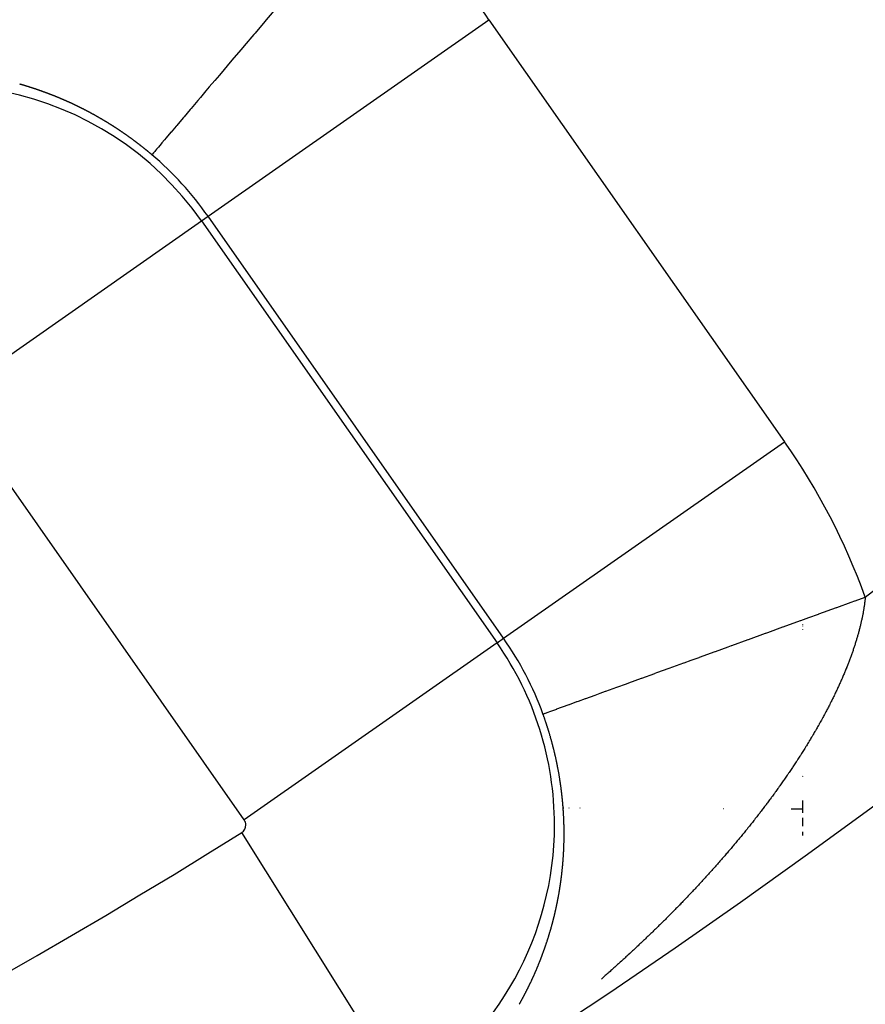
# Model space of a CAD drawing. Units: millimetres. Extents: x 45 to 644, y -330 to 170.
# Drawn here: x 613 to 618, y -81 to -75 of the extents above; entities that cross this region are included whole.
import ezdxf

# ---------------------------------------------------------------- set-up
doc = ezdxf.new("R2010")
doc.units = ezdxf.units.MM
doc.linetypes.add('DASHED', pattern=[9.652, 8.128, -1.524])
doc.layers.add('nevidi', color=4, linetype='DASHED')

msp = doc.modelspace()

# ---------------------------------------------------------------- linework, layer by layer
at = {"color": 2}
for p, q in [((618.0001, -78.7858), (618.0001, -78.7847)), ((618.0001, -78.793), (618.0001, -78.7918)), ((618.0001, -78.8148), (618.0001, -78.8133)), ((618.0001, -79.6656), (618.0001, -79.6638)), ((618.0001, -79.6698), (618.0001, -79.6679)), ((618.0001, -79.8826), (618.0001, -79.811)), ((618.0001, -79.9594), (618.0001, -79.9109)), ((618.0001, -80.0154), (618.0001, -79.9937))]:
    msp.add_line(p, q, dxfattribs=at)
for centre, radius, start, end in [((594.0001, -46.9011), 30, 180, 0), ((594.0001, -46.9011), 45, 194.14186, 345.85814), ((594.0001, -46.9011), 34, 230.15224, 309.84776), ((620.5166, -73.4176), 2.75, 180, 0), ((594.0001, -46.9011), 41, 229.56665, 310.43335)]:
    msp.add_arc(centre, radius, start, end, dxfattribs=at)
at = {"layer": 'nevidi', "color": 7, "linetype": 'Continuous'}
for p, q in [((614.5332, -76.4037), (616.1705, -75.2572)), ((616.1705, -75.2572), (617.8936, -77.7182)), ((614.495, -76.4304), (614.5332, -76.4037)), ((616.2563, -78.8647), (614.5332, -76.4037)), ((613.0215, -77.4622), (614.495, -76.4304)), ((614.495, -76.4304), (616.2182, -78.8913)), ((614.7446, -79.9232), (613.0215, -77.4622)), ((616.2563, -78.8647), (617.8936, -77.7182)), ((616.2182, -78.8913), (616.2563, -78.8647)), ((616.2182, -78.8913), (614.7446, -79.9232)), ((616.601, -79.8536), (616.6068, -79.8536)), ((616.6359, -79.8538), (616.6378, -79.8538)), ((616.7002, -79.854), (616.7025, -79.854)), ((617.5387, -79.8571), (617.5404, -79.8571)), ((617.7685, -79.858), (617.7709, -79.858)), ((617.9318, -79.8586), (618.0001, -79.8589)), ((615.6845, -81.5219), (614.7296, -79.9974))]:
    msp.add_line(p, q, dxfattribs=at)
for points in [[(614.9405, -75.1784), (614.873, -75.258), (614.865, -75.2675), (614.8077, -75.335), (614.8, -75.3441), (614.7448, -75.4091), (614.7262, -75.4311), (614.6845, -75.4803), (614.6632, -75.5054), (614.627, -75.5481), (614.6001, -75.5799), (614.5725, -75.6124), (614.5408, -75.6497), (614.5212, -75.6729), (614.4887, -75.7112), (614.4733, -75.7294), (614.4352, -75.7744), (614.4288, -75.7818), (614.3938, -75.8231), (614.3881, -75.8299), (614.3511, -75.8736), (614.3477, -75.8775), (614.318, -75.9125), (614.317, -75.9138), (614.2891, -75.9466), (614.2802, -75.9571), (614.2643, -75.9758), (614.2595, -75.9815), (614.2438, -76), (614.2338, -76.0118), (614.2276, -76.0192), (614.2223, -76.0254), (614.2157, -76.0332), (614.2092, -76.0409), (614.2082, -76.042), (614.2059, -76.0447)], [(613.4769, -75.6455), (613.4753, -75.6449), (613.4751, -75.6449), (613.4736, -75.6444), (613.4719, -75.6439), (613.4713, -75.6438), (613.4703, -75.6434), (613.4686, -75.6429), (613.467, -75.6424), (613.4661, -75.6422), (613.4653, -75.6419), (613.4637, -75.6414), (613.4623, -75.641), (613.462, -75.6409), (613.4604, -75.6404), (613.4587, -75.64), (613.457, -75.6395), (613.4554, -75.639), (613.4537, -75.6385), (613.4533, -75.6384), (613.4521, -75.638), (613.4504, -75.6375), (613.4488, -75.637), (613.448, -75.6368), (613.4471, -75.6366), (613.4455, -75.6361), (613.4443, -75.6357), (613.4438, -75.6356), (613.4422, -75.6351), (613.4405, -75.6347), (613.439, -75.6342), (613.4389, -75.6342), (613.4372, -75.6337), (613.4356, -75.6332)], [(613.6268, -75.6979), (613.6251, -75.6973), (613.6247, -75.6971), (613.6235, -75.6966), (613.6218, -75.6959), (613.6201, -75.6953), (613.6195, -75.6951), (613.6185, -75.6946), (613.6168, -75.694), (613.6157, -75.6936), (613.6151, -75.6933), (613.6134, -75.6927), (613.6118, -75.692), (613.6104, -75.6915), (613.6101, -75.6914), (613.6084, -75.6908), (613.6068, -75.6901), (613.6051, -75.6895), (613.6034, -75.6889), (613.6017, -75.6882), (613.6014, -75.6881), (613.6001, -75.6876), (613.5984, -75.687), (613.5977, -75.6867), (613.5967, -75.6863), (613.5951, -75.6857), (613.5934, -75.6851), (613.5925, -75.6847), (613.5917, -75.6845), (613.59, -75.6838), (613.5887, -75.6833), (613.5884, -75.6832), (613.5867, -75.6826), (613.585, -75.682), (613.5834, -75.6814), (613.5817, -75.6807), (613.58, -75.6801), (613.5797, -75.68), (613.5784, -75.6795), (613.5767, -75.6789), (613.575, -75.6783), (613.5744, -75.6781), (613.5734, -75.6777), (613.5717, -75.6771), (613.5706, -75.6767), (613.57, -75.6765), (613.5684, -75.6759), (613.5667, -75.6753), (613.5653, -75.6748), (613.565, -75.6747), (613.5634, -75.6741), (613.5617, -75.6735), (613.56, -75.6729), (613.5584, -75.6723), (613.5567, -75.6717), (613.5564, -75.6716), (613.555, -75.6712), (613.5534, -75.6706), (613.5526, -75.6703), (613.5517, -75.67), (613.55, -75.6694), (613.5484, -75.6688), (613.5473, -75.6685), (613.5467, -75.6683), (613.545, -75.6677), (613.5435, -75.6672), (613.5434, -75.6671), (613.5417, -75.6665), (613.54, -75.666), (613.5384, -75.6654), (613.5367, -75.6648), (613.535, -75.6643), (613.5346, -75.6641), (613.5334, -75.6637), (613.5317, -75.6631), (613.53, -75.6626), (613.5293, -75.6623), (613.5284, -75.662), (613.5267, -75.6614), (613.5255, -75.661), (613.5251, -75.6609), (613.5234, -75.6603), (613.5217, -75.6598), (613.5202, -75.6593), (613.5201, -75.6592), (613.5184, -75.6587), (613.5167, -75.6581), (613.5164, -75.658), (613.5151, -75.6576), (613.5134, -75.657), (613.5118, -75.6565), (613.5112, -75.6563), (613.5101, -75.656), (613.5084, -75.6554), (613.5074, -75.6551), (613.5068, -75.6549), (613.5051, -75.6543), (613.5034, -75.6538), (613.5021, -75.6534), (613.5018, -75.6533), (613.5001, -75.6527), (613.4985, -75.6522), (613.4968, -75.6517), (613.4951, -75.6511), (613.4935, -75.6506), (613.4932, -75.6505), (613.4918, -75.6501), (613.4902, -75.6496), (613.4894, -75.6493), (613.4885, -75.6491), (613.4869, -75.6485), (613.4852, -75.648), (613.4841, -75.6477), (613.4838, -75.6476), (613.4835, -75.6475), (613.4819, -75.647), (613.4804, -75.6465), (613.4802, -75.6465), (613.4786, -75.646), (613.4769, -75.6455)], [(613.7779, -75.7645), (613.7763, -75.7638), (613.7747, -75.763), (613.773, -75.7621), (613.7727, -75.762), (613.7713, -75.7613), (613.7696, -75.7605), (613.7688, -75.7601), (613.7679, -75.7597), (613.7662, -75.7589), (613.7645, -75.7581), (613.7636, -75.7576), (613.7629, -75.7573), (613.7612, -75.7564), (613.76, -75.7559), (613.7595, -75.7556), (613.7578, -75.7548), (613.7561, -75.754), (613.7546, -75.7533), (613.7544, -75.7532), (613.7528, -75.7524), (613.7511, -75.7516), (613.7509, -75.7516), (613.7494, -75.7508), (613.7477, -75.7501), (613.746, -75.7493), (613.7456, -75.749), (613.7443, -75.7485), (613.7427, -75.7477), (613.7419, -75.7473), (613.741, -75.7469), (613.7393, -75.7461), (613.7376, -75.7453), (613.7365, -75.7448), (613.7359, -75.7446), (613.7342, -75.7438), (613.7329, -75.7432), (613.7326, -75.743), (613.7309, -75.7422), (613.7292, -75.7415), (613.7277, -75.7408), (613.7275, -75.7407), (613.7258, -75.7399), (613.7241, -75.7392), (613.7238, -75.739), (613.7225, -75.7384), (613.7208, -75.7376), (613.7191, -75.7369), (613.7186, -75.7367), (613.7157, -75.7354), (613.7148, -75.735), (613.714, -75.7346), (613.7124, -75.7339), (613.7107, -75.7331), (613.7096, -75.7326), (613.709, -75.7324), (613.7073, -75.7316), (613.7058, -75.7309), (613.7056, -75.7309), (613.704, -75.7301), (613.7023, -75.7294), (613.7006, -75.7286), (613.6989, -75.7279), (613.6972, -75.7272), (613.6968, -75.727), (613.6956, -75.7264), (613.6939, -75.7257), (613.6922, -75.725), (613.6916, -75.7247), (613.6905, -75.7242), (613.6888, -75.7235), (613.6878, -75.7231), (613.6872, -75.7228), (613.6855, -75.7221), (613.6838, -75.7213), (613.6826, -75.7208), (613.6821, -75.7206), (613.6804, -75.7199), (613.6788, -75.7192), (613.6771, -75.7185), (613.6754, -75.7178), (613.6737, -75.7171), (613.6736, -75.717), (613.6721, -75.7164), (613.6704, -75.7156), (613.6698, -75.7154), (613.6687, -75.7149), (613.667, -75.7142), (613.6654, -75.7135), (613.6646, -75.7132), (613.6637, -75.7128), (613.662, -75.7121), (613.6608, -75.7116), (613.6603, -75.7114), (613.6586, -75.7108), (613.657, -75.7101), (613.6556, -75.7095), (613.6553, -75.7094), (613.6536, -75.7087), (613.6519, -75.708), (613.6518, -75.7079), (613.6503, -75.7073), (613.6486, -75.7066), (613.6469, -75.7059), (613.6465, -75.7058), (613.6452, -75.7053), (613.6436, -75.7046), (613.6428, -75.7043), (613.6419, -75.7039), (613.6402, -75.7032), (613.6385, -75.7026), (613.6375, -75.7021), (613.6369, -75.7019), (613.6352, -75.7012), (613.6338, -75.7007), (613.6335, -75.7006), (613.6318, -75.6999), (613.6302, -75.6992), (613.6285, -75.6986), (613.6268, -75.6979)], [(613.924, -75.8436), (613.9239, -75.8435), (613.9222, -75.8425), (613.9206, -75.8415), (613.9203, -75.8413), (613.9189, -75.8405), (613.9172, -75.8396), (613.9156, -75.8386), (613.9152, -75.8383), (613.9139, -75.8376), (613.9122, -75.8366), (613.9115, -75.8362), (613.9106, -75.8356), (613.9089, -75.8347), (613.9072, -75.8337), (613.9063, -75.8332), (613.9056, -75.8327), (613.9039, -75.8318), (613.9027, -75.8311), (613.9023, -75.8308), (613.9006, -75.8299), (613.8989, -75.8289), (613.8976, -75.8281), (613.8972, -75.8279), (613.8956, -75.827), (613.8939, -75.826), (613.8922, -75.8251), (613.8906, -75.8241), (613.8889, -75.8232), (613.8888, -75.8231), (613.8872, -75.8222), (613.8856, -75.8213), (613.8851, -75.821), (613.8839, -75.8203), (613.8822, -75.8194), (613.8805, -75.8184), (613.8799, -75.8181), (613.8789, -75.8175), (613.8772, -75.8166), (613.8762, -75.816), (613.8755, -75.8156), (613.8739, -75.8147), (613.8722, -75.8138), (613.8711, -75.8132), (613.8705, -75.8128), (613.8688, -75.8119), (613.8673, -75.8111), (613.8672, -75.811), (613.8655, -75.8101), (613.8638, -75.8091), (613.8621, -75.8082), (613.8604, -75.8073), (613.8588, -75.8064), (613.8585, -75.8062), (613.8571, -75.8055), (613.8554, -75.8046), (613.8537, -75.8037), (613.8533, -75.8034), (613.8521, -75.8027), (613.8504, -75.8018), (613.8495, -75.8014), (613.8487, -75.8009), (613.847, -75.8), (613.8453, -75.7991), (613.8444, -75.7986), (613.8437, -75.7982), (613.842, -75.7973), (613.8406, -75.7966), (613.8403, -75.7964), (613.8386, -75.7955), (613.8369, -75.7946), (613.8354, -75.7938), (613.8353, -75.7938), (613.8336, -75.7929), (613.8319, -75.792), (613.8318, -75.7919), (613.8302, -75.7911), (613.8285, -75.7902), (613.8269, -75.7893), (613.8264, -75.7891), (613.8252, -75.7885), (613.8235, -75.7876), (613.8227, -75.7872), (613.8218, -75.7867), (613.8201, -75.7858), (613.8184, -75.785), (613.8175, -75.7845), (613.8168, -75.7841), (613.8151, -75.7832), (613.8139, -75.7826), (613.8134, -75.7824), (613.8117, -75.7815), (613.81, -75.7806), (613.8085, -75.7798), (613.8083, -75.7798), (613.8067, -75.7789), (613.805, -75.7781), (613.8048, -75.778), (613.8033, -75.7772), (613.8016, -75.7763), (613.7999, -75.7755), (613.7996, -75.7753), (613.7982, -75.7746), (613.7966, -75.7738), (613.7958, -75.7734), (613.7949, -75.773), (613.7932, -75.7721), (613.7915, -75.7713), (613.7906, -75.7708), (613.7898, -75.7704), (613.7881, -75.7696), (613.7869, -75.769), (613.7865, -75.7688), (613.7848, -75.7679), (613.7831, -75.7671), (613.7816, -75.7663), (613.7814, -75.7663), (613.7797, -75.7654), (613.778, -75.7646), (613.7779, -75.7645)], [(614.0663, -75.9362), (614.0661, -75.9361), (614.0645, -75.9349), (614.0629, -75.9338), (614.0613, -75.9327), (614.0597, -75.9315), (614.0581, -75.9304), (614.0578, -75.9302), (614.0565, -75.9293), (614.0549, -75.9281), (614.0532, -75.927), (614.0528, -75.9267), (614.0516, -75.9259), (614.05, -75.9247), (614.0493, -75.9243), (614.0484, -75.9236), (614.0468, -75.9225), (614.0452, -75.9214), (614.0444, -75.9209), (614.0436, -75.9203), (614.0419, -75.9191), (614.0409, -75.9184), (614.0403, -75.918), (614.0387, -75.9169), (614.0371, -75.9158), (614.036, -75.9151), (614.0355, -75.9147), (614.0338, -75.9136), (614.0324, -75.9126), (614.0322, -75.9125), (614.0306, -75.9114), (614.029, -75.9103), (614.0275, -75.9093), (614.0274, -75.9092), (614.0257, -75.9081), (614.0241, -75.907), (614.024, -75.9069), (614.0225, -75.9059), (614.0209, -75.9048), (614.0192, -75.9037), (614.0189, -75.9035), (614.0176, -75.9026), (614.016, -75.9015), (614.0154, -75.9011), (614.0144, -75.9004), (614.0127, -75.8994), (614.0111, -75.8983), (614.0104, -75.8978), (614.0095, -75.8972), (614.0078, -75.8961), (614.0069, -75.8955), (614.0062, -75.895), (614.0046, -75.894), (614.0029, -75.8929), (614.0019, -75.8922), (614.0013, -75.8918), (613.9997, -75.8907), (613.9983, -75.8899), (613.998, -75.8897), (613.9964, -75.8886), (613.9948, -75.8875), (613.9933, -75.8866), (613.9931, -75.8865), (613.9915, -75.8854), (613.9899, -75.8844), (613.9897, -75.8843), (613.9882, -75.8833), (613.9866, -75.8823), (613.9849, -75.8812), (613.9847, -75.881), (613.9833, -75.8801), (613.9817, -75.8791), (613.9811, -75.8787), (613.98, -75.8781), (613.9784, -75.877), (613.9767, -75.876), (613.9761, -75.8756), (613.9751, -75.8749), (613.9734, -75.8739), (613.9725, -75.8733), (613.9718, -75.8728), (613.9702, -75.8718), (613.9685, -75.8708), (613.9675, -75.8701), (613.9669, -75.8697), (613.9652, -75.8687), (613.9639, -75.8679), (613.9636, -75.8677), (613.9619, -75.8666), (613.9603, -75.8656), (613.9588, -75.8647), (613.9586, -75.8646), (613.957, -75.8636), (613.9553, -75.8625), (613.9552, -75.8625), (613.9537, -75.8615), (613.952, -75.8605), (613.9504, -75.8595), (613.9501, -75.8593), (613.9487, -75.8585), (613.9471, -75.8575), (613.9465, -75.8571), (613.9454, -75.8565), (613.9438, -75.8554), (613.9421, -75.8544), (613.9414, -75.854), (613.9405, -75.8534), (613.9388, -75.8524), (613.9377, -75.8518), (613.9371, -75.8514), (613.9355, -75.8504), (613.9349, -75.8501), (613.9327, -75.8488), (613.9322, -75.8484), (613.9305, -75.8474), (613.929, -75.8465), (613.9289, -75.8464), (613.9272, -75.8455), (613.9255, -75.8445), (613.924, -75.8436)], [(614.2059, -76.0447), (614.2044, -76.0434), (614.2029, -76.0421), (614.2013, -76.0408), (614.1998, -76.0396), (614.1983, -76.0383), (614.1979, -76.0379), (614.1967, -76.037), (614.1952, -76.0357), (614.1936, -76.0344), (614.1932, -76.034), (614.1921, -76.0331), (614.1906, -76.0318), (614.1899, -76.0313), (614.189, -76.0306), (614.1875, -76.0293), (614.1859, -76.028), (614.1851, -76.0273), (614.1844, -76.0267), (614.1828, -76.0254), (614.1817, -76.0245), (614.1813, -76.0242), (614.1797, -76.0229), (614.1782, -76.0216), (614.177, -76.0207), (614.1766, -76.0204), (614.1751, -76.0191), (614.1737, -76.0179), (614.1735, -76.0178), (614.172, -76.0166), (614.1704, -76.0153), (614.1689, -76.0141), (614.1673, -76.0128), (614.1658, -76.0115), (614.1655, -76.0113), (614.1642, -76.0103), (614.1627, -76.009), (614.1611, -76.0078), (614.1607, -76.0075), (614.1595, -76.0065), (614.158, -76.0053), (614.1573, -76.0048), (614.1564, -76.0041), (614.1549, -76.0028), (614.1533, -76.0016), (614.1526, -76.001), (614.1517, -76.0003), (614.1502, -75.9991), (614.1492, -75.9983), (614.1486, -75.9979), (614.147, -75.9966), (614.1455, -75.9954), (614.1443, -75.9945), (614.1439, -75.9942), (614.1423, -75.9929), (614.1409, -75.9918), (614.1408, -75.9917), (614.1392, -75.9905), (614.1382, -75.9897), (614.1362, -75.9882), (614.1361, -75.988), (614.1345, -75.9868), (614.1329, -75.9856), (614.1328, -75.9855), (614.1313, -75.9844), (614.1298, -75.9832), (614.1282, -75.982), (614.1279, -75.9818), (614.1266, -75.9808), (614.125, -75.9795), (614.1245, -75.9791), (614.1235, -75.9783), (614.1219, -75.9771), (614.1203, -75.9759), (614.1197, -75.9755), (614.1187, -75.9747), (614.1171, -75.9735), (614.1163, -75.9729), (614.1156, -75.9723), (614.114, -75.9711), (614.1124, -75.9699), (614.1114, -75.9692), (614.1108, -75.9688), (614.1092, -75.9676), (614.1079, -75.9666), (614.1076, -75.9664), (614.106, -75.9652), (614.1045, -75.964), (614.1031, -75.963), (614.1029, -75.9628), (614.1013, -75.9616), (614.0997, -75.9605), (614.0981, -75.9593), (614.0965, -75.9581), (614.0949, -75.9569), (614.0948, -75.9568), (614.0933, -75.9557), (614.0917, -75.9546), (614.0913, -75.9543), (614.0901, -75.9534), (614.0885, -75.9522), (614.0869, -75.9511), (614.0865, -75.9508), (614.0853, -75.9499), (614.0837, -75.9487), (614.0829, -75.9482), (614.0821, -75.9476), (614.0805, -75.9464), (614.0789, -75.9453), (614.0781, -75.9446), (614.0773, -75.9441), (614.0757, -75.943), (614.0746, -75.9421), (614.0741, -75.9418), (614.0725, -75.9407), (614.0709, -75.9395), (614.0697, -75.9386), (614.0693, -75.9384), (614.0677, -75.9372), (614.0663, -75.9362)], [(616.4858, -79.306), (616.4891, -79.3048), (616.4892, -79.3047), (616.4905, -79.3042), (616.4994, -79.301), (616.4997, -79.3009), (616.5157, -79.2951), (616.5161, -79.295), (616.5263, -79.2913), (616.5379, -79.2871), (616.5383, -79.2869), (616.5659, -79.2769), (616.5664, -79.2767), (616.5938, -79.2668), (616.5995, -79.2647), (616.6002, -79.2645), (616.6389, -79.2504), (616.6396, -79.2501), (616.6838, -79.2341), (616.6847, -79.2338), (616.6919, -79.2312), (616.7341, -79.2159), (616.7351, -79.2155), (616.7896, -79.1957), (616.7907, -79.1953), (616.819, -79.1851), (616.8501, -79.1738), (616.8513, -79.1734), (616.9154, -79.1501), (616.9167, -79.1497), (616.9727, -79.1293), (616.9854, -79.1247), (616.9867, -79.1243), (617.0599, -79.0977), (617.0611, -79.0973), (617.1382, -79.0693), (617.1397, -79.0687), (617.1504, -79.0649), (617.2207, -79.0394), (617.2222, -79.0388), (617.3069, -79.0081), (617.3084, -79.0075), (617.3493, -78.9927), (617.3964, -78.9756), (617.3981, -78.975), (617.489, -78.942), (617.4907, -78.9414), (617.5656, -78.9142), (617.5844, -78.9074), (617.5861, -78.9068), (617.6822, -78.872), (617.684, -78.8713), (617.7823, -78.8356), (617.7841, -78.835), (617.7957, -78.8308), (617.8842, -78.7987), (617.886, -78.798), (617.9876, -78.7612), (617.9895, -78.7605), (618.0359, -78.7436), (618.0922, -78.7232), (618.0941, -78.7225), (618.1978, -78.6849), (618.1997, -78.6842), (618.2814, -78.6546), (618.3039, -78.6464), (618.3058, -78.6457), (618.3647, -78.6243)], [(618.3647, -78.6243), (618.3647, -78.6245), (618.3642, -78.6295), (618.3638, -78.6336), (618.3632, -78.6387), (618.3627, -78.6428), (618.3621, -78.6479), (618.3616, -78.652), (618.361, -78.6572), (618.3604, -78.6612), (618.3597, -78.6665), (618.3591, -78.6706), (618.3584, -78.6758), (618.3578, -78.6798), (618.3569, -78.6852), (618.3563, -78.6892), (618.3554, -78.6945), (618.3548, -78.6986), (618.3539, -78.7039), (618.3531, -78.7081), (618.3522, -78.7135), (618.3514, -78.7175), (618.3504, -78.723), (618.3496, -78.727), (618.3486, -78.7325), (618.3477, -78.7366), (618.3466, -78.7421), (618.3458, -78.7462), (618.3446, -78.7516), (618.3437, -78.7559), (618.3425, -78.7612), (618.3416, -78.7655), (618.3404, -78.7709), (618.3394, -78.7752), (618.3381, -78.7806), (618.3371, -78.7849), (618.3358, -78.7904), (618.3347, -78.7947), (618.3333, -78.8002), (618.3322, -78.8045), (618.3308, -78.81), (618.3297, -78.8143), (618.3282, -78.8199), (618.3271, -78.8242), (618.3263, -78.8271), (618.3256, -78.8297), (618.3244, -78.8342), (618.3228, -78.8397), (618.3216, -78.8441), (618.32, -78.8496), (618.3187, -78.8541), (618.3171, -78.8596), (618.3158, -78.8641), (618.3142, -78.8696), (618.3128, -78.8741), (618.3111, -78.8797), (618.3097, -78.8841), (618.3079, -78.8899), (618.3066, -78.8942), (618.3047, -78.9), (618.3033, -78.9044), (618.3015, -78.9101), (618.3, -78.9146), (618.2981, -78.9202), (618.2966, -78.9248), (618.2947, -78.9305), (618.2931, -78.935), (618.2911, -78.9407), (618.2896, -78.9453), (618.2875, -78.951), (618.2859, -78.9556), (618.2839, -78.9614), (618.2822, -78.9659), (618.2801, -78.9718), (618.2785, -78.9762), (618.2763, -78.9822), (618.2746, -78.9867), (618.2724, -78.9925), (618.2707, -78.9971), (618.2684, -79.0029), (618.2667, -79.0076), (618.2644, -79.0134), (618.2626, -79.018), (618.2603, -79.0239), (618.2584, -79.0286), (618.2561, -79.0344), (618.2542, -79.0391), (618.2518, -79.045), (618.2499, -79.0497), (618.2498, -79.0499), (618.2474, -79.0556), (618.2455, -79.0603), (618.243, -79.0662), (618.241, -79.071), (618.2385, -79.0769), (618.2365, -79.0817), (618.234, -79.0876), (618.2319, -79.0924), (618.2294, -79.0983), (618.2273, -79.103), (618.2247, -79.109), (618.2226, -79.1138), (618.2199, -79.1197), (618.2178, -79.1245), (618.2151, -79.1305), (618.2129, -79.1353), (618.2102, -79.1412), (618.208, -79.1461), (618.2052, -79.152), (618.203, -79.1569), (618.2002, -79.1629), (618.1979, -79.1677), (618.1951, -79.1736), (618.1928, -79.1785), (618.1899, -79.1844), (618.1876, -79.1893), (618.1847, -79.1953), (618.1824, -79.2001), (618.1794, -79.2061), (618.1771, -79.211)], [(618.1771, -79.211), (618.1741, -79.217), (618.1717, -79.2219), (618.1687, -79.2279), (618.1662, -79.2328), (618.1632, -79.2388), (618.1608, -79.2436), (618.1576, -79.2498), (618.1552, -79.2545), (618.152, -79.2607), (618.1496, -79.2655), (618.1464, -79.2716), (618.1438, -79.2765), (618.1407, -79.2825), (618.1381, -79.2873), (618.1349, -79.2935), (618.1344, -79.2945), (618.1324, -79.2982), (618.1291, -79.3044), (618.1265, -79.3092), (618.1232, -79.3153), (618.1206, -79.3202), (618.1173, -79.3263), (618.1146, -79.3312), (618.1113, -79.3372), (618.1086, -79.3421), (618.1052, -79.3482), (618.1025, -79.3531), (618.0991, -79.3592), (618.0963, -79.3641), (618.0929, -79.3702), (618.0901, -79.3751), (618.0867, -79.3812), (618.0838, -79.3861), (618.0803, -79.3922), (618.0775, -79.3972), (618.074, -79.4033), (618.0711, -79.4082), (618.0676, -79.4143), (618.0647, -79.4192), (618.0611, -79.4253), (618.0582, -79.4302), (618.0546, -79.4363), (618.0517, -79.4412), (618.048, -79.4473), (618.0451, -79.4523), (618.0414, -79.4584), (618.0384, -79.4633), (618.0347, -79.4695), (618.0317, -79.4744), (618.028, -79.4805), (618.025, -79.4854), (618.0212, -79.4915), (618.0182, -79.4965), (618.0144, -79.5026), (618.0113, -79.5075), (618.0075, -79.5136), (618.0044, -79.5186), (618.0004, -79.5249), (617.9974, -79.5296), (617.9934, -79.536), (617.9904, -79.5407), (617.9863, -79.5471), (617.9833, -79.5518), (617.9797, -79.5574), (617.9793, -79.558), (617.9761, -79.563), (617.9722, -79.5691), (617.9689, -79.5741), (617.9649, -79.5803), (617.9617, -79.5852), (617.9576, -79.5914), (617.9543, -79.5964), (617.9503, -79.6025), (617.947, -79.6075), (617.9429, -79.6136), (617.9396, -79.6186), (617.9355, -79.6247), (617.9322, -79.6297), (617.928, -79.6358), (617.9247, -79.6408), (617.9205, -79.6469), (617.9171, -79.6519), (617.913, -79.658), (617.9096, -79.6629), (617.9053, -79.6692), (617.902, -79.674), (617.8977, -79.6802), (617.8943, -79.6851), (617.89, -79.6913), (617.8865, -79.6963), (617.8822, -79.7024), (617.8787, -79.7074), (617.8744, -79.7135), (617.8709, -79.7184), (617.8666, -79.7246), (617.8631, -79.7295), (617.8587, -79.7357), (617.8552, -79.7406), (617.8508, -79.7467), (617.8472, -79.7517), (617.8428, -79.7578), (617.8392, -79.7627), (617.8348, -79.7688), (617.8313, -79.7737), (617.8268, -79.7798), (617.8232, -79.7847), (617.8187, -79.7908), (617.8151, -79.7957), (617.8106, -79.8018), (617.807, -79.8067), (617.8024, -79.8128), (617.7988, -79.8178), (617.7942, -79.8239), (617.7905, -79.8288), (617.7862, -79.8346), (617.7859, -79.8349), (617.7824, -79.8397), (617.7778, -79.8457), (617.7741, -79.8506)], [(616.4927, -79.3254), (616.4925, -79.3247), (616.4916, -79.3224), (616.4908, -79.32), (616.4906, -79.3194), (616.4893, -79.3157), (616.4891, -79.3153), (616.4883, -79.313), (616.4875, -79.3107), (616.4872, -79.3098), (616.4858, -79.3061), (616.4858, -79.306)], [(616.5541, -79.5348), (616.5536, -79.5325), (616.5533, -79.5314), (616.5524, -79.5277), (616.5519, -79.5254), (616.5513, -79.523), (616.551, -79.5217), (616.5507, -79.5206), (616.5501, -79.5183), (616.5501, -79.5181), (616.5495, -79.5159), (616.549, -79.5135), (616.5486, -79.512), (616.5484, -79.5112), (616.5478, -79.5088), (616.5477, -79.5083), (616.5472, -79.5064), (616.5466, -79.5041), (616.5462, -79.5024), (616.546, -79.5017), (616.5454, -79.4993), (616.5452, -79.4987), (616.5448, -79.497), (616.5442, -79.4946), (616.5437, -79.4927), (616.5436, -79.4922), (616.5429, -79.4899), (616.5427, -79.489), (616.5423, -79.4875), (616.5417, -79.4851), (616.5412, -79.4831), (616.5411, -79.4828), (616.5405, -79.4804), (616.5402, -79.4794), (616.5398, -79.478), (616.5392, -79.4757), (616.5386, -79.4735), (616.5386, -79.4733), (616.5379, -79.4709), (616.5376, -79.4698), (616.5373, -79.4686), (616.5366, -79.4662), (616.536, -79.4638), (616.535, -79.4601), (616.5347, -79.4591), (616.534, -79.4567), (616.5334, -79.4544), (616.5333, -79.4542), (616.5323, -79.4505), (616.532, -79.4497), (616.5314, -79.4473), (616.5307, -79.4449), (616.5306, -79.4446), (616.5295, -79.4409), (616.5293, -79.4402), (616.5287, -79.4378), (616.528, -79.4355), (616.5278, -79.4348), (616.5267, -79.4311), (616.5266, -79.4307), (616.5259, -79.4284), (616.5252, -79.426), (616.525, -79.4252), (616.5239, -79.4215), (616.5238, -79.4213), (616.5231, -79.4189), (616.5224, -79.4166), (616.5221, -79.4156), (616.521, -79.4118), (616.5203, -79.4095), (616.5195, -79.4071), (616.5192, -79.4059), (616.5188, -79.4048), (616.5181, -79.4024), (616.518, -79.4022), (616.5174, -79.4001), (616.5166, -79.3977), (616.5162, -79.3963), (616.5159, -79.3953), (616.5152, -79.393), (616.5151, -79.3926), (616.5144, -79.3906), (616.5137, -79.3883), (616.5132, -79.3867), (616.5129, -79.3859), (616.5122, -79.3835), (616.512, -79.383), (616.5114, -79.3812), (616.5107, -79.3788), (616.5101, -79.3771), (616.5099, -79.3765), (616.5092, -79.3741), (616.5089, -79.3734), (616.5084, -79.3718), (616.5076, -79.3694), (616.5074, -79.3685), (616.507, -79.3674), (616.5069, -79.3671), (616.5061, -79.3647), (616.5058, -79.3638), (616.5053, -79.3623), (616.5045, -79.36), (616.5038, -79.3578), (616.5037, -79.3576), (616.503, -79.3553), (616.5026, -79.3542), (616.5022, -79.3529), (616.5014, -79.3506), (616.5006, -79.3482), (616.4993, -79.3445), (616.499, -79.3435), (616.4982, -79.3412), (616.4974, -79.3388), (616.4973, -79.3387), (616.496, -79.335), (616.4958, -79.3341), (616.4949, -79.3318), (616.4941, -79.3294), (616.494, -79.3291), (616.4927, -79.3254)], [(616.5924, -79.7449), (616.5921, -79.7426), (616.5919, -79.7414), (616.5918, -79.7402), (616.5914, -79.7379), (616.5911, -79.7355), (616.5911, -79.7354), (616.5906, -79.7317), (616.5905, -79.7308), (616.5902, -79.7285), (616.5899, -79.7261), (616.5898, -79.7256), (616.5893, -79.7219), (616.5892, -79.7214), (616.5889, -79.7191), (616.5885, -79.7167), (616.5884, -79.7159), (616.5879, -79.7122), (616.5879, -79.712), (616.5875, -79.7097), (616.5872, -79.7073), (616.587, -79.7061), (616.5868, -79.705), (616.5865, -79.7026), (616.5864, -79.7024), (616.5861, -79.7003), (616.5858, -79.6979), (616.5855, -79.6965), (616.5854, -79.6955), (616.585, -79.6932), (616.585, -79.6927), (616.5847, -79.6908), (616.5843, -79.6885), (616.584, -79.6867), (616.5839, -79.6861), (616.5836, -79.6838), (616.5834, -79.6829), (616.5832, -79.6814), (616.5828, -79.6791), (616.5825, -79.677), (616.5824, -79.6767), (616.582, -79.6743), (616.5819, -79.6732), (616.5816, -79.672), (616.5813, -79.6696), (616.5809, -79.6673), (616.5802, -79.6636), (616.5801, -79.6625), (616.5797, -79.6602), (616.5793, -79.6578), (616.5792, -79.6575), (616.5785, -79.6538), (616.5784, -79.6531), (616.578, -79.6507), (616.5776, -79.6484), (616.5775, -79.6478), (616.5768, -79.644), (616.5768, -79.6437), (616.5763, -79.6413), (616.5759, -79.6389), (616.5757, -79.6381), (616.5751, -79.6344), (616.575, -79.6342), (616.5746, -79.6318), (616.5742, -79.6295), (616.5739, -79.6283), (616.5737, -79.6271), (616.5733, -79.6248), (616.5732, -79.6246), (616.5728, -79.6224), (616.5724, -79.62), (616.5721, -79.6186), (616.5719, -79.6177), (616.5714, -79.6153), (616.5714, -79.6149), (616.571, -79.6129), (616.5705, -79.6106), (616.5702, -79.6089), (616.5701, -79.6082), (616.5696, -79.6058), (616.5694, -79.6052), (616.5692, -79.6039), (616.5691, -79.6035), (616.5686, -79.6011), (616.5683, -79.5993), (616.5682, -79.5987), (616.5677, -79.5964), (616.5675, -79.5955), (616.5672, -79.594), (616.5667, -79.5916), (616.5662, -79.5895), (616.5662, -79.5893), (616.5657, -79.5869), (616.5655, -79.5857), (616.5652, -79.5845), (616.5647, -79.5822), (616.5642, -79.5798), (616.5634, -79.5761), (616.5632, -79.5751), (616.5627, -79.5727), (616.5622, -79.5703), (616.5621, -79.5702), (616.5613, -79.5665), (616.5611, -79.5656), (616.5606, -79.5632), (616.5601, -79.5609), (616.56, -79.5604), (616.5592, -79.5567), (616.559, -79.5561), (616.5585, -79.5538), (616.558, -79.5514), (616.5578, -79.5507), (616.557, -79.547), (616.5569, -79.5467), (616.5563, -79.5443), (616.5558, -79.5419), (616.5556, -79.5411), (616.5547, -79.5374), (616.5547, -79.5372), (616.5541, -79.5348)], [(616.6082, -79.9485), (616.6082, -79.9482), (616.6081, -79.9446), (616.6081, -79.944), (616.608, -79.9417), (616.608, -79.9394), (616.6079, -79.9386), (616.6078, -79.9351), (616.6078, -79.9349), (616.6077, -79.9326), (616.6077, -79.9303), (616.6076, -79.9291), (616.6076, -79.928), (616.6075, -79.9258), (616.6075, -79.9254), (616.6074, -79.9235), (616.6073, -79.9212), (616.6072, -79.9194), (616.6072, -79.9189), (616.6071, -79.9166), (616.6071, -79.9158), (616.607, -79.9143), (616.6069, -79.9121), (616.6068, -79.9098), (616.6066, -79.9063), (616.6066, -79.9052), (616.6065, -79.9029), (616.6063, -79.9006), (616.6063, -79.9003), (616.6061, -79.8967), (616.6061, -79.896), (616.606, -79.8937), (616.6059, -79.8914), (616.6058, -79.8907), (616.6056, -79.887), (616.6056, -79.8868), (616.6055, -79.8845), (616.6053, -79.8822), (616.6052, -79.881), (616.6052, -79.8799), (616.605, -79.8776), (616.605, -79.8773), (616.6049, -79.8753), (616.6047, -79.873), (616.6046, -79.8714), (616.6046, -79.8707), (616.6044, -79.8684), (616.6044, -79.8677), (616.6043, -79.8661), (616.6041, -79.8638), (616.604, -79.8616), (616.604, -79.8615), (616.6038, -79.8592), (616.6037, -79.858), (616.6036, -79.8568), (616.6035, -79.8545), (616.6033, -79.8522), (616.6033, -79.852), (616.603, -79.8483), (616.6028, -79.8457), (616.6028, -79.8453), (616.6026, -79.843), (616.6025, -79.8424), (616.6022, -79.8387), (616.6022, -79.8383), (616.602, -79.836), (616.6018, -79.8337), (616.6017, -79.8327), (616.6014, -79.829), (616.6012, -79.8267), (616.601, -79.8244), (616.6009, -79.8229), (616.6008, -79.822), (616.6006, -79.8197), (616.6005, -79.8192), (616.6004, -79.8174), (616.6002, -79.8151), (616.6, -79.8132), (616.5999, -79.8127), (616.5997, -79.8104), (616.5996, -79.8095), (616.5995, -79.8081), (616.5993, -79.8057), (616.599, -79.8036), (616.599, -79.8034), (616.5988, -79.8011), (616.5987, -79.7998), (616.5986, -79.7988), (616.5983, -79.7964), (616.5981, -79.7941), (616.598, -79.7937), (616.5977, -79.7901), (616.5976, -79.7894), (616.5973, -79.7871), (616.5971, -79.7847), (616.597, -79.7841), (616.5966, -79.7804), (616.5966, -79.7801), (616.5963, -79.7777), (616.596, -79.7754), (616.5959, -79.7743), (616.5958, -79.773), (616.5955, -79.7707), (616.5955, -79.7705), (616.5952, -79.7684), (616.595, -79.766), (616.5948, -79.7646), (616.5947, -79.7637), (616.5944, -79.7613), (616.5943, -79.7608), (616.5941, -79.759), (616.5938, -79.7566), (616.5936, -79.7548), (616.5935, -79.7543), (616.5933, -79.752), (616.5932, -79.7511), (616.593, -79.7496), (616.5927, -79.7473), (616.5924, -79.7451), (616.5924, -79.7449)], [(617.7741, -79.8506), (617.7695, -79.8567), (617.7657, -79.8616), (617.7611, -79.8676), (617.7574, -79.8725), (617.7527, -79.8786), (617.749, -79.8835), (617.7443, -79.8895), (617.7405, -79.8944), (617.7358, -79.9005), (617.732, -79.9053), (617.7273, -79.9114), (617.7235, -79.9162), (617.7187, -79.9223), (617.715, -79.9271), (617.7101, -79.9333), (617.7064, -79.938), (617.7015, -79.9441), (617.6977, -79.9489), (617.6929, -79.955), (617.689, -79.9598), (617.6842, -79.9658), (617.6803, -79.9707), (617.6755, -79.9767), (617.6716, -79.9815), (617.6667, -79.9875), (617.6628, -79.9923), (617.658, -79.9983), (617.6541, -80.0031), (617.649, -80.0093), (617.6452, -80.0139), (617.6402, -80.02), (617.6363, -80.0248), (617.6313, -80.0308), (617.6273, -80.0356), (617.6224, -80.0416), (617.6184, -80.0464), (617.6134, -80.0524), (617.6094, -80.0572), (617.6044, -80.0632), (617.6004, -80.068), (617.5953, -80.0739), (617.5913, -80.0788), (617.5862, -80.0847), (617.5822, -80.0895), (617.5771, -80.0955), (617.573, -80.1003), (617.5679, -80.1063), (617.5638, -80.1111), (617.5586, -80.1171), (617.5546, -80.1218), (617.5545, -80.1219), (617.5494, -80.1278), (617.5453, -80.1326), (617.5401, -80.1386), (617.536, -80.1434), (617.5308, -80.1493), (617.5267, -80.1541), (617.5215, -80.16), (617.5173, -80.1648), (617.5121, -80.1707), (617.5078, -80.1755), (617.5026, -80.1815), (617.4983, -80.1863), (617.4931, -80.1922), (617.4889, -80.197), (617.4836, -80.2029), (617.4793, -80.2077), (617.4741, -80.2136), (617.4698, -80.2184), (617.4645, -80.2243), (617.4602, -80.2291), (617.4549, -80.235), (617.4506, -80.2398), (617.4452, -80.2457), (617.4409, -80.2505), (617.4355, -80.2564), (617.4312, -80.2611), (617.4258, -80.267), (617.4214, -80.2718), (617.416, -80.2777), (617.4116, -80.2825), (617.4062, -80.2884), (617.4018, -80.2931), (617.3964, -80.299), (617.392, -80.3037), (617.3866, -80.3096), (617.3822, -80.3143), (617.3767, -80.3202), (617.3722, -80.3249), (617.3667, -80.3308), (617.3622, -80.3356), (617.3567, -80.3415), (617.3523, -80.3462), (617.3467, -80.3521), (617.3423, -80.3568), (617.3367, -80.3626), (617.3322, -80.3673), (617.3267, -80.3732), (617.3222, -80.3779), (617.3166, -80.3837), (617.3121, -80.3884), (617.3065, -80.3942), (617.302, -80.399), (617.2963, -80.4048), (617.2918, -80.4095), (617.2867, -80.4148), (617.2861, -80.4153), (617.2816, -80.42), (617.276, -80.4258), (617.2714, -80.4305), (617.2657, -80.4363), (617.2611, -80.441), (617.2555, -80.4468), (617.2509, -80.4514), (617.2452, -80.4572), (617.2406, -80.4618), (617.235, -80.4676), (617.2303, -80.4723), (617.2246, -80.4781)], [(616.6044, -80.142), (616.6045, -80.1398), (616.6047, -80.1376), (616.6047, -80.1367), (616.6048, -80.1355), (616.6049, -80.1333), (616.605, -80.1331), (616.6051, -80.1311), (616.6052, -80.1289), (616.6053, -80.1274), (616.6054, -80.1267), (616.6055, -80.1245), (616.6055, -80.1239), (616.6056, -80.1224), (616.6057, -80.1202), (616.6059, -80.1181), (616.6059, -80.118), (616.606, -80.1158), (616.6061, -80.1145), (616.6061, -80.1136), (616.6062, -80.1114), (616.6063, -80.1092), (616.6064, -80.1087), (616.6065, -80.1052), (616.6066, -80.1048), (616.6067, -80.1026), (616.6068, -80.1004), (616.6068, -80.0994), (616.6069, -80.0982), (616.607, -80.096), (616.607, -80.0959), (616.6071, -80.0938), (616.6072, -80.0916), (616.6072, -80.0903), (616.6072, -80.09), (616.6073, -80.0894), (616.6073, -80.0872), (616.6074, -80.0865), (616.6074, -80.085), (616.6075, -80.0828), (616.6076, -80.0806), (616.6077, -80.077), (616.6078, -80.0762), (616.6078, -80.074), (616.6079, -80.0718), (616.6079, -80.0713), (616.608, -80.0677), (616.6081, -80.0673), (616.6081, -80.0651), (616.6082, -80.0629), (616.6082, -80.0619), (616.6082, -80.0607), (616.6083, -80.0585), (616.6083, -80.0583), (616.6084, -80.0563), (616.6084, -80.054), (616.6085, -80.0525), (616.6085, -80.0518), (616.6085, -80.0496), (616.6085, -80.0489), (616.6086, -80.0474), (616.6086, -80.0451), (616.6087, -80.0431), (616.6087, -80.0429), (616.6087, -80.0407), (616.6087, -80.0395), (616.6087, -80.0385), (616.6088, -80.0362), (616.6088, -80.034), (616.6088, -80.0337), (616.6089, -80.0301), (616.6089, -80.0296), (616.6089, -80.0273), (616.6089, -80.0251), (616.6089, -80.0242), (616.609, -80.0206), (616.609, -80.0184), (616.609, -80.0161), (616.609, -80.0148), (616.609, -80.0139), (616.609, -80.0117), (616.609, -80.0111), (616.609, -80.0094), (616.609, -80.0072), (616.609, -80.0053), (616.609, -80.0049), (616.609, -80.0027), (616.609, -80.0017), (616.609, -80.0005), (616.609, -79.9982), (616.609, -79.996), (616.609, -79.9958), (616.609, -79.9922), (616.609, -79.9915), (616.609, -79.9892), (616.6089, -79.987), (616.6089, -79.9863), (616.6089, -79.9826), (616.6089, -79.9825), (616.6089, -79.9802), (616.6088, -79.9779), (616.6088, -79.9768), (616.6088, -79.9757), (616.6088, -79.9734), (616.6088, -79.9733), (616.6087, -79.9712), (616.6087, -79.9689), (616.6087, -79.9673), (616.6087, -79.9667), (616.6086, -79.9644), (616.6086, -79.9637), (616.6086, -79.9621), (616.6085, -79.9599), (616.6085, -79.9578), (616.6085, -79.9576), (616.6084, -79.9553), (616.6084, -79.9541), (616.6084, -79.9531), (616.6083, -79.9508), (616.6082, -79.9485)], [(616.5826, -80.331), (616.583, -80.3289), (616.5831, -80.3283), (616.5836, -80.3249), (616.5836, -80.3248), (616.584, -80.3227), (616.5843, -80.3206), (616.5845, -80.3194), (616.5846, -80.3186), (616.5849, -80.3165), (616.585, -80.316), (616.5853, -80.3144), (616.5856, -80.3123), (616.5859, -80.3104), (616.5859, -80.3103), (616.5862, -80.3082), (616.5864, -80.3071), (616.5865, -80.3061), (616.5868, -80.304), (616.5871, -80.3019), (616.5872, -80.3015), (616.5877, -80.2981), (616.5878, -80.2978), (616.5881, -80.2957), (616.5884, -80.2936), (616.5885, -80.2925), (616.5887, -80.2915), (616.589, -80.2894), (616.589, -80.2891), (616.5893, -80.2873), (616.5895, -80.2852), (616.5898, -80.2834), (616.5898, -80.2831), (616.5901, -80.281), (616.5903, -80.2801), (616.5904, -80.2789), (616.5907, -80.2768), (616.591, -80.2747), (616.591, -80.2744), (616.5915, -80.271), (616.5915, -80.2705), (616.5918, -80.2684), (616.5921, -80.2663), (616.5922, -80.2653), (616.5924, -80.2642), (616.5926, -80.2621), (616.5927, -80.2619), (616.5929, -80.26), (616.5932, -80.2579), (616.5934, -80.2562), (616.5934, -80.2558), (616.5937, -80.2536), (616.5938, -80.2528), (616.594, -80.2515), (616.5942, -80.2494), (616.5945, -80.2473), (616.5949, -80.2437), (616.595, -80.2431), (616.5952, -80.2409), (616.5955, -80.2388), (616.5956, -80.2382), (616.596, -80.2346), (616.5962, -80.2324), (616.5965, -80.2303), (616.5966, -80.229), (616.5967, -80.2282), (616.5969, -80.226), (616.597, -80.2256), (616.5972, -80.2239), (616.5974, -80.2218), (616.5976, -80.2198), (616.5976, -80.2196), (616.5978, -80.2175), (616.598, -80.2164), (616.5981, -80.2154), (616.5983, -80.2132), (616.5985, -80.2111), (616.5986, -80.2106), (616.5989, -80.2071), (616.5989, -80.2068), (616.5992, -80.2047), (616.5994, -80.2025), (616.5995, -80.2015), (616.5996, -80.2004), (616.5998, -80.1982), (616.5998, -80.1979), (616.6, -80.1961), (616.6002, -80.1939), (616.6003, -80.1923), (616.6004, -80.1918), (616.6006, -80.1896), (616.6007, -80.1888), (616.6008, -80.1875), (616.601, -80.1853), (616.6012, -80.1832), (616.6012, -80.183), (616.6015, -80.1795), (616.6015, -80.1789), (616.6017, -80.1767), (616.6019, -80.1745), (616.602, -80.1739), (616.6023, -80.1702), (616.6024, -80.1681), (616.6026, -80.1659), (616.6027, -80.1646), (616.6028, -80.1637), (616.603, -80.1616), (616.603, -80.1611), (616.6031, -80.1594), (616.6033, -80.1572), (616.6034, -80.1554), (616.6035, -80.155), (616.6036, -80.1529), (616.6037, -80.1517), (616.6038, -80.1507), (616.6039, -80.1485), (616.6041, -80.1464), (616.6041, -80.146), (616.6043, -80.1425), (616.6044, -80.142)], [(616.5448, -80.5109), (616.5451, -80.5097), (616.5456, -80.5077), (616.5457, -80.5076), (616.5461, -80.5058), (616.5466, -80.5038), (616.547, -80.5024), (616.5471, -80.5019), (616.5476, -80.4999), (616.5478, -80.4992), (616.5481, -80.498), (616.5486, -80.496), (616.5491, -80.494), (616.5491, -80.4939), (616.5499, -80.4906), (616.5501, -80.4901), (616.5505, -80.4882), (616.551, -80.4862), (616.5512, -80.4854), (616.5515, -80.4842), (616.552, -80.4823), (616.552, -80.4821), (616.5525, -80.4803), (616.5529, -80.4783), (616.5533, -80.4768), (616.5534, -80.4763), (616.5539, -80.4744), (616.5541, -80.4736), (616.5543, -80.4724), (616.5548, -80.4704), (616.5553, -80.4684), (616.5553, -80.4683), (616.5561, -80.4649), (616.5562, -80.4645), (616.5567, -80.4625), (616.5571, -80.4605), (616.5573, -80.4597), (616.5576, -80.4585), (616.558, -80.4566), (616.5581, -80.4564), (616.5585, -80.4546), (616.5589, -80.4526), (616.5593, -80.4511), (616.5594, -80.4506), (616.5598, -80.4486), (616.56, -80.4479), (616.5603, -80.4466), (616.5607, -80.4446), (616.5612, -80.4426), (616.5612, -80.4425), (616.5619, -80.4391), (616.562, -80.4386), (616.5625, -80.4367), (616.5629, -80.4347), (616.5631, -80.4338), (616.5634, -80.4327), (616.5638, -80.4307), (616.5638, -80.4305), (616.5642, -80.4287), (616.5646, -80.4266), (616.565, -80.4251), (616.5651, -80.4246), (616.5655, -80.4226), (616.5657, -80.4219), (616.5659, -80.4206), (616.5663, -80.4186), (616.5668, -80.4166), (616.5668, -80.4165), (616.5675, -80.4131), (616.5676, -80.4126), (616.568, -80.4106), (616.5684, -80.4086), (616.5686, -80.4078), (616.5688, -80.4065), (616.5692, -80.4045), (616.5693, -80.4044), (616.5696, -80.4025), (616.57, -80.4005), (616.5703, -80.399), (616.5704, -80.3985), (616.5708, -80.3964), (616.571, -80.3957), (616.5712, -80.3944), (616.5716, -80.3924), (616.572, -80.3904), (616.5721, -80.3902), (616.5727, -80.3869), (616.5728, -80.3863), (616.5732, -80.3843), (616.5736, -80.3822), (616.5737, -80.3815), (616.5743, -80.3782), (616.5747, -80.3761), (616.5751, -80.3741), (616.5754, -80.3727), (616.5755, -80.3721), (616.5759, -80.37), (616.576, -80.3692), (616.5762, -80.368), (616.5766, -80.3659), (616.577, -80.3639), (616.5776, -80.3604), (616.5777, -80.3598), (616.5781, -80.3577), (616.5784, -80.3557), (616.5785, -80.3551), (616.5792, -80.3516), (616.5795, -80.3495), (616.5799, -80.3475), (616.5801, -80.3461), (616.5802, -80.3454), (616.5806, -80.3434), (616.5807, -80.3427), (616.5809, -80.3413), (616.5813, -80.3392), (616.5816, -80.3372), (616.582, -80.3347), (616.5821, -80.3339), (616.5823, -80.3331), (616.5826, -80.331)], [(617.2246, -80.4781), (617.2199, -80.4827), (617.2142, -80.4885), (617.2095, -80.4932), (617.2038, -80.4989), (617.1991, -80.5035), (617.1934, -80.5093), (617.1887, -80.5139), (617.1829, -80.5196), (617.1783, -80.5242), (617.1725, -80.53), (617.1678, -80.5346), (617.162, -80.5403), (617.1573, -80.5449), (617.1515, -80.5506), (617.1468, -80.5552), (617.1409, -80.5609), (617.1362, -80.5655), (617.1304, -80.5712), (617.1257, -80.5757), (617.1199, -80.5814), (617.1151, -80.5859), (617.1093, -80.5916), (617.1046, -80.5962), (617.0986, -80.6018), (617.0939, -80.6064), (617.088, -80.6121), (617.0832, -80.6166), (617.0773, -80.6223), (617.0725, -80.6268), (617.0666, -80.6324), (617.0618, -80.637), (617.0559, -80.6426), (617.0511, -80.6471), (617.0452, -80.6527), (617.0404, -80.6572), (617.0344, -80.6628), (617.0296, -80.6673), (617.0236, -80.6729), (617.0188, -80.6774), (617.0128, -80.683), (617.008, -80.6875), (617.002, -80.6931), (616.9972, -80.6975), (616.9912, -80.703), (616.9864, -80.7075), (616.9858, -80.708), (616.9804, -80.713), (616.9755, -80.7175), (616.9695, -80.723), (616.9646, -80.7275), (616.9585, -80.7331), (616.9536, -80.7375), (616.9476, -80.7431), (616.9427, -80.7475), (616.9367, -80.753), (616.9318, -80.7574), (616.9257, -80.7629), (616.9208, -80.7673), (616.9147, -80.7728), (616.9098, -80.7772), (616.9037, -80.7827), (616.8988, -80.7871), (616.8927, -80.7926), (616.8878, -80.797), (616.8815, -80.8025), (616.8767, -80.8068), (616.8704, -80.8125), (616.8656, -80.8167), (616.8594, -80.8222), (616.8545, -80.8265), (616.8483, -80.8319), (616.8434, -80.8363), (616.8372, -80.8418), (616.8322, -80.8461), (616.826, -80.8516)], [(616.4924, -80.6821), (616.4926, -80.6814), (616.493, -80.6802), (616.4937, -80.6784), (616.4943, -80.6765), (616.4944, -80.6764), (616.4955, -80.6733), (616.4956, -80.6728), (616.4963, -80.671), (616.4969, -80.6692), (616.4972, -80.6683), (616.4976, -80.6673), (616.4982, -80.6655), (616.4983, -80.6652), (616.4989, -80.6636), (616.4995, -80.6618), (616.5, -80.6602), (616.5001, -80.6599), (616.5008, -80.658), (616.5011, -80.657), (616.5014, -80.6562), (616.502, -80.6543), (616.5027, -80.6525), (616.5028, -80.652), (616.5039, -80.6489), (616.5039, -80.6488), (616.5045, -80.6469), (616.5052, -80.645), (616.5055, -80.6439), (616.5058, -80.6432), (616.5064, -80.6413), (616.5066, -80.6407), (616.507, -80.6394), (616.5076, -80.6376), (616.5082, -80.6357), (616.5093, -80.6325), (616.5095, -80.632), (616.5101, -80.6301), (616.5107, -80.6282), (616.5109, -80.6275), (616.5113, -80.6263), (616.5119, -80.6245), (616.5119, -80.6243), (616.5125, -80.6226), (616.5131, -80.6207), (616.5136, -80.6193), (616.5137, -80.6188), (616.5143, -80.6169), (616.5145, -80.6162), (616.5149, -80.6151), (616.5155, -80.6132), (616.5161, -80.6113), (616.5162, -80.611), (616.5171, -80.608), (616.5173, -80.6075), (616.5179, -80.6056), (616.5184, -80.6037), (616.5187, -80.6029), (616.519, -80.6018), (616.5196, -80.6), (616.5197, -80.5997), (616.5202, -80.5981), (616.5208, -80.5962), (616.5213, -80.5946), (616.5213, -80.5943), (616.5219, -80.5924), (616.5222, -80.5914), (616.5225, -80.5905), (616.5231, -80.5886), (616.5236, -80.5867), (616.5238, -80.5862), (616.5247, -80.583), (616.5248, -80.5829), (616.5253, -80.581), (616.5259, -80.5791), (616.5262, -80.578), (616.527, -80.5753), (616.5272, -80.5748), (616.5276, -80.5733), (616.5282, -80.5714), (616.5287, -80.5697), (616.5287, -80.5695), (616.5293, -80.5676), (616.5296, -80.5664), (616.5298, -80.5657), (616.5304, -80.5638), (616.5309, -80.5619), (616.5311, -80.5613), (616.532, -80.5582), (616.532, -80.558), (616.5326, -80.5561), (616.5331, -80.5542), (616.5334, -80.553), (616.5336, -80.5523), (616.5342, -80.5504), (616.5344, -80.5498), (616.5347, -80.5484), (616.5353, -80.5465), (616.5358, -80.5446), (616.5367, -80.5413), (616.5369, -80.5407), (616.5374, -80.5388), (616.5379, -80.5369), (616.5381, -80.5362), (616.539, -80.533), (616.5395, -80.5311), (616.54, -80.5291), (616.5404, -80.5278), (616.5405, -80.5272), (616.541, -80.5252), (616.5412, -80.5245), (616.5416, -80.5233), (616.5421, -80.5214), (616.5426, -80.5194), (616.5426, -80.5193), (616.5434, -80.5161), (616.5436, -80.5155), (616.5441, -80.5136), (616.5446, -80.5116), (616.5448, -80.5109)], [(616.4256, -80.8465), (616.4264, -80.8447), (616.4272, -80.843), (616.4276, -80.8423), (616.428, -80.8413), (616.4288, -80.8395), (616.4289, -80.8393), (616.4296, -80.8378), (616.4304, -80.8361), (616.431, -80.8346), (616.4312, -80.8343), (616.4319, -80.8326), (616.4324, -80.8316), (616.4327, -80.8308), (616.4335, -80.8291), (616.4343, -80.8273), (616.4345, -80.8268), (616.4358, -80.8238), (616.4366, -80.8221), (616.4374, -80.8203), (616.438, -80.819), (616.4382, -80.8186), (616.4389, -80.8168), (616.4393, -80.8161), (616.4397, -80.8151), (616.4405, -80.8133), (616.4412, -80.8116), (616.4414, -80.8113), (616.4425, -80.8087), (616.4427, -80.8083), (616.4428, -80.8081), (616.4435, -80.8063), (616.4443, -80.8045), (616.4447, -80.8035), (616.445, -80.8028), (616.4458, -80.801), (616.446, -80.8005), (616.4466, -80.7992), (616.4473, -80.7975), (616.4481, -80.7957), (616.4493, -80.7927), (616.4496, -80.7922), (616.4503, -80.7904), (616.4511, -80.7886), (616.4514, -80.7878), (616.4518, -80.7869), (616.4526, -80.7851), (616.4527, -80.7848), (616.4533, -80.7833), (616.454, -80.7815), (616.4547, -80.78), (616.4548, -80.7797), (616.4555, -80.778), (616.4559, -80.777), (616.4562, -80.7762), (616.457, -80.7744), (616.4577, -80.7726), (616.4579, -80.7721), (616.4592, -80.7691), (616.4599, -80.7673), (616.4606, -80.7655), (616.4611, -80.7642), (616.4614, -80.7637), (616.4621, -80.7619), (616.4624, -80.7612), (616.4628, -80.7601), (616.4635, -80.7583), (616.4642, -80.7565), (616.4643, -80.7564), (616.4655, -80.7534), (616.4657, -80.7529), (616.4664, -80.7512), (616.4671, -80.7494), (616.4675, -80.7484), (616.4678, -80.7476), (616.4685, -80.7458), (616.4687, -80.7453), (616.4692, -80.744), (616.4699, -80.7422), (616.4706, -80.7405), (616.4706, -80.7404), (616.4714, -80.7385), (616.4718, -80.7374), (616.4721, -80.7367), (616.4728, -80.7349), (616.4735, -80.7331), (616.4737, -80.7325), (616.4748, -80.7295), (616.4755, -80.7277), (616.4762, -80.7259), (616.4768, -80.7245), (616.4769, -80.7241), (616.4776, -80.7223), (616.4779, -80.7215), (616.4783, -80.7204), (616.479, -80.7186), (616.4797, -80.7168), (616.4798, -80.7165), (616.4809, -80.7135), (616.481, -80.7132), (616.4817, -80.7114), (616.4824, -80.7095), (616.4828, -80.7086), (616.4831, -80.7077), (616.4838, -80.7059), (616.4839, -80.7055), (616.4844, -80.7041), (616.4851, -80.7022), (616.4858, -80.7004), (616.4868, -80.6975), (616.4871, -80.6967), (616.4878, -80.6949), (616.4884, -80.6931), (616.4886, -80.6925), (616.4898, -80.6894), (616.4904, -80.6876), (616.4911, -80.6857), (616.4915, -80.6845), (616.4917, -80.6839), (616.4924, -80.6821)], [(616.3478, -80.9989), (616.3493, -80.9961), (616.3495, -80.9958), (616.3504, -80.9942), (616.3513, -80.9925), (616.3518, -80.9917), (616.3523, -80.9909), (616.3532, -80.9893), (616.3534, -80.9889), (616.3541, -80.9877), (616.355, -80.986), (616.3559, -80.9844), (616.3574, -80.9816), (616.3577, -80.9811), (616.3586, -80.9795), (616.3595, -80.9779), (616.3599, -80.9771), (616.3604, -80.9762), (616.3613, -80.9746), (616.3614, -80.9744), (616.3622, -80.973), (616.3631, -80.9713), (616.3639, -80.9698), (616.364, -80.9697), (616.3649, -80.968), (616.3654, -80.9671), (616.3658, -80.9664), (616.3666, -80.9648), (616.3675, -80.9631), (616.3678, -80.9626), (616.3693, -80.9598), (616.3702, -80.9582), (616.3711, -80.9565), (616.3717, -80.9552), (616.372, -80.9549), (616.3728, -80.9532), (616.3732, -80.9525), (616.3737, -80.9516), (616.3746, -80.9499), (616.3755, -80.9482), (616.3757, -80.9479), (616.3771, -80.9451), (616.3772, -80.9449), (616.3781, -80.9433), (616.379, -80.9416), (616.3795, -80.9405), (616.3798, -80.9399), (616.3807, -80.9383), (616.381, -80.9376), (616.3816, -80.9366), (616.3824, -80.9349), (616.3833, -80.9333), (616.3834, -80.933), (616.3849, -80.9302), (616.385, -80.9299), (616.3859, -80.9283), (616.3867, -80.9266), (616.3872, -80.9256), (616.3876, -80.9249), (616.3885, -80.9232), (616.3887, -80.9228), (616.3893, -80.9216), (616.3902, -80.9199), (616.391, -80.9182), (616.3925, -80.9154), (616.3927, -80.9148), (616.3936, -80.9131), (616.3944, -80.9115), (616.3948, -80.9107), (616.3953, -80.9098), (616.3961, -80.9081), (616.3962, -80.9078), (616.397, -80.9064), (616.3978, -80.9047), (616.3986, -80.9032), (616.3986, -80.903), (616.3995, -80.9013), (616.4, -80.9003), (616.4003, -80.8996), (616.4012, -80.8979), (616.402, -80.8962), (616.4023, -80.8957), (616.4028, -80.8945), (616.4037, -80.8928), (616.4037, -80.8927), (616.4045, -80.8911), (616.4053, -80.8894), (616.406, -80.8881), (616.4062, -80.8877), (616.407, -80.886), (616.4074, -80.8852), (616.4078, -80.8843), (616.4086, -80.8826), (616.4095, -80.8809), (616.4096, -80.8805), (616.411, -80.8776), (616.4111, -80.8775), (616.4119, -80.8758), (616.4127, -80.8741), (616.4133, -80.8729), (616.4136, -80.8723), (616.4144, -80.8706), (616.4147, -80.87), (616.4152, -80.8689), (616.416, -80.8672), (616.4168, -80.8655), (616.4169, -80.8653), (616.4183, -80.8623), (616.4184, -80.862), (616.4192, -80.8603), (616.42, -80.8586), (616.4205, -80.8577), (616.4208, -80.8569), (616.4216, -80.8551), (616.4218, -80.8547), (616.4224, -80.8534), (616.4232, -80.8517), (616.424, -80.8499), (616.4254, -80.847), (616.4256, -80.8465)]]:
    msp.add_lwpolyline(points, dxfattribs=at)
for centre, radius, start, end in [((594.0001, -46.9011), 29.5, 278.38048, 360), ((612.9787, -77.4922), 3.8965, 35, 49.70561), ((612.9787, -77.4922), 1.8511, 35, 121.81526), ((612.9787, -77.4922), 1.8977, 35, 49.70561), ((594.0001, -46.9011), 40, 307.52558, 311.37569), ((614.7019, -79.9531), 3.8965, 19.93934, 35), ((614.7019, -79.9531), 1.8977, 19.93934, 35), ((614.7019, -79.9531), 1.8511, 0, 35), ((614.7019, -79.9531), 0.0522, 0, 35), ((614.7019, -79.9531), 0.0522, 302.06047, 0), ((614.7019, -79.9531), 1.8511, 302.06047, 360), ((594.0001, -46.9011), 39.0522, 280.33989, 302.06047)]:
    msp.add_arc(centre, radius, start, end, dxfattribs=at)

doc.saveas('drawing.dxf')
